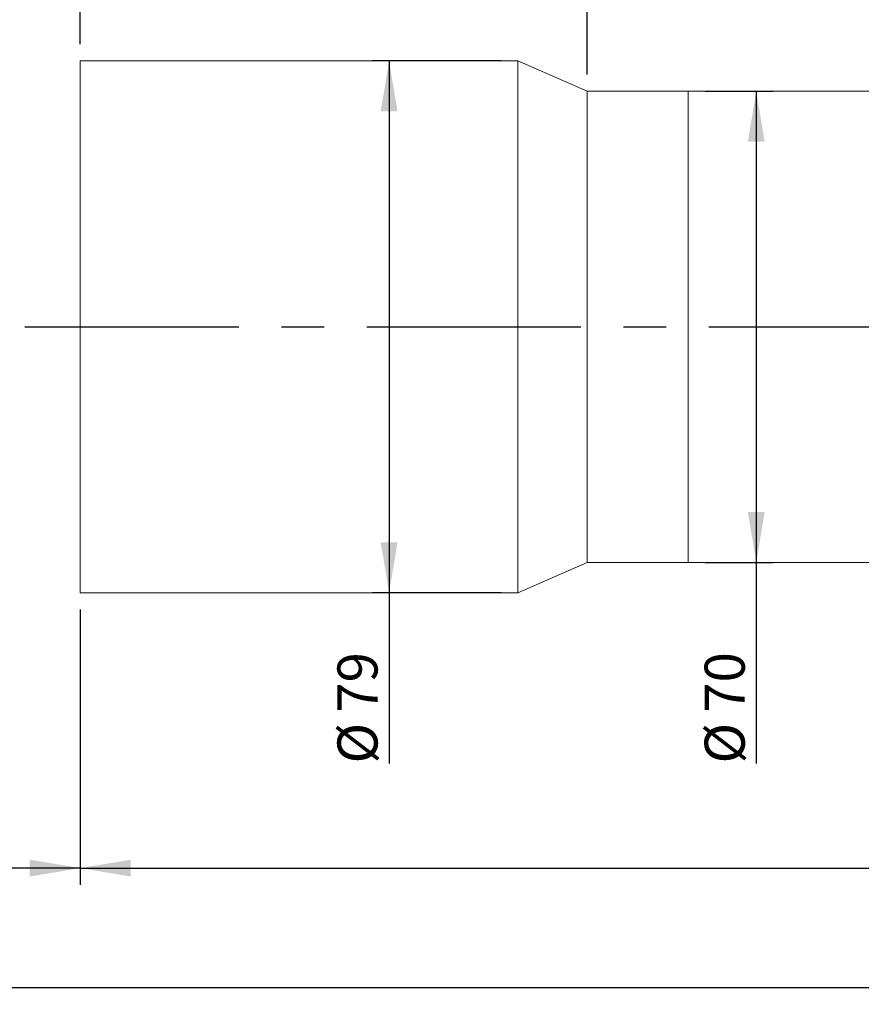
# Model space of a CAD drawing. Units: millimetres. Extents: x 0 to 726, y 0 to 297.
# Drawn here: x 169 to 219, y 192 to 250 of the extents above; entities that cross this region are included whole.
import ezdxf

# ---------------------------------------------------------------- set-up
doc = ezdxf.new("R2010")
doc.units = ezdxf.units.MM
doc.linetypes.add('CENTERX2', pattern=[20.32, 12.7, -2.54, 2.54, -2.54])
doc.layers.add('FORMAT', color=7, linetype='Continuous')
doc.styles.add('SLDTEXTSTYLE0', font='TXT', dxfattribs={"width": 0.7})
doc.dimstyles.new('SLDDIMSTYLE1', dxfattribs={"dimtxt": 2.728516, "dimasz": 3, "dimexe": 0, "dimexo": 0.0625, "dimgap": 0.682129, "dimtad": 1, "dimdec": 1, "dimlfac": 2.5, "dimrnd": 1e-09, "dimzin": 12, "dimdsep": 46, "dimtxsty": 'SLDTEXTSTYLE0', "dimsah": 1, "dimcen": 0.09, "dimadec": 0, "dimazin": 3, "dimtfac": 1, "dimtofl": 0, "dimtmove": 0, "dimatfit": 3, "dimfxl": 0, "dimfrac": 2, "dimtolj": 1, "dimtzin": 12, "dimarcsym": 0})

# ---------------------------------------------------------------- blocks, each defined once
blk = doc.blocks.new('_D')
at = {"layer": 'FORMAT'}
for p, q in [((130.259, 220.915), (130.259, 198.746)), ((172.259, 215.115), (172.259, 198.746)), ((172.259, 199.746), (130.259, 199.746))]:
    blk.add_line(p, q, dxfattribs=at)
for points in [[(130.259, 199.746), (133.259, 199.246), (133.259, 200.246)], [(172.259, 199.746), (169.259, 200.246), (169.259, 199.246)]]:
    blk.add_solid(points, dxfattribs=at)
at = {"layer": 'FORMAT', "attachment_point": 1, "style": 'SLDTEXTSTYLE0'}
for s, insert, char_height in [('(WD=', (143.909, 202.815), 2.3813), (')', (155.021, 202.815), 2.381), ('138', (150.259, 202.815), 2.3813)]:
    blk.add_mtext(s, dxfattribs=dict(at, insert=insert, char_height=char_height))
blk = doc.blocks.new('_D_1')
at = {"layer": 'FORMAT'}
for p, q in [((342.397, 228.606), (342.397, 191.652)), ((130.259, 220.915), (130.259, 191.652)), ((130.259, 192.652), (342.397, 192.652))]:
    blk.add_line(p, q, dxfattribs=at)
for points in [[(130.259, 192.652), (133.259, 192.152), (133.259, 193.152)], [(342.397, 192.652), (339.397, 193.152), (339.397, 192.152)]]:
    blk.add_solid(points, dxfattribs=at)
at = {"layer": 'FORMAT', "attachment_point": 1, "style": 'SLDTEXTSTYLE0'}
for s, insert, char_height in [('(O/I=', (226.719, 195.722), 2.3813), ('563.4', (234.656, 195.722), 2.3813), (')', (242.594, 195.722), 2.381)]:
    blk.add_mtext(s, dxfattribs=dict(at, insert=insert, char_height=char_height))
blk = doc.blocks.new('_D_4')
at = {"layer": 'FORMAT'}
for p, q in [((172.259, 215.115), (172.259, 198.746)), ((337.805, 214.515), (337.805, 198.746)), ((172.259, 199.746), (337.805, 199.746))]:
    blk.add_line(p, q, dxfattribs=at)
for points in [[(172.259, 199.746), (175.259, 199.246), (175.259, 200.246)], [(337.805, 199.746), (334.805, 200.246), (334.805, 199.246)]]:
    blk.add_solid(points, dxfattribs=at)
at = {"layer": 'FORMAT', "insert": (239.644, 202.815), "char_height": 2.3813, "attachment_point": 1, "style": 'SLDTEXTSTYLE0'}
blk.add_mtext('413.9', dxfattribs=at)
blk = doc.blocks.new('_D_7')
at = {"layer": 'FORMAT'}
for p, q in [((202.379, 246.915), (202.379, 264.169)), ((232.791, 246.915), (232.791, 264.169)), ((202.379, 263.169), (232.791, 263.169))]:
    blk.add_line(p, q, dxfattribs=at)
for points in [[(202.379, 263.169), (205.379, 262.669), (205.379, 263.669)], [(232.791, 263.169), (229.791, 263.669), (229.791, 262.669)]]:
    blk.add_solid(points, dxfattribs=at)
at = {"layer": 'FORMAT', "insert": (219.997, 266.239), "char_height": 2.3813, "attachment_point": 1, "style": 'SLDTEXTSTYLE0'}
blk.add_mtext('76', dxfattribs=at)
blk = doc.blocks.new('_D_8')
at = {"layer": 'FORMAT'}
for p, q in [((172.259, 248.715), (172.259, 263.958)), ((202.379, 246.915), (202.379, 263.958)), ((202.379, 262.958), (172.259, 262.958))]:
    blk.add_line(p, q, dxfattribs=at)
for points in [[(172.259, 262.958), (175.259, 262.458), (175.259, 263.458)], [(202.379, 262.958), (199.379, 263.458), (199.379, 262.458)]]:
    blk.add_solid(points, dxfattribs=at)
at = {"layer": 'FORMAT', "insert": (186.472, 266.027), "char_height": 2.3813, "attachment_point": 1, "style": 'SLDTEXTSTYLE0'}
blk.add_mtext('75.3', dxfattribs=at)
blk = doc.blocks.new('_D_9')
at = {"layer": 'FORMAT'}
for p, q in [((197.259, 247.715), (189.607, 247.715)), ((190.607, 247.715), (190.607, 216.115)), ((197.259, 216.115), (189.607, 216.115)), ((190.607, 216.115), (190.607, 205.961))]:
    blk.add_line(p, q, dxfattribs=at)
for points in [[(190.607, 247.715), (190.107, 244.715), (191.107, 244.715)], [(190.607, 216.115), (191.107, 219.115), (190.107, 219.115)]]:
    blk.add_solid(points, dxfattribs=at)
at = {"layer": 'FORMAT', "char_height": 2.3813, "attachment_point": 1, "rotation": 90, "style": 'SLDTEXTSTYLE0'}
for s, insert in [('79', (187.537, 208.977)), ('%%c', (187.537, 205.961))]:
    blk.add_mtext(s, dxfattribs=dict(at, insert=insert))
blk = doc.blocks.new('_D_10')
at = {"layer": 'FORMAT'}
for p, q in [((209.379, 245.915), (213.421, 245.915)), ((212.421, 245.915), (212.421, 217.915)), ((209.379, 217.915), (213.421, 217.915)), ((212.421, 217.915), (212.421, 205.961))]:
    blk.add_line(p, q, dxfattribs=at)
for points in [[(212.421, 245.915), (211.921, 242.915), (212.921, 242.915)], [(212.421, 217.915), (212.921, 220.915), (211.921, 220.915)]]:
    blk.add_solid(points, dxfattribs=at)
at = {"layer": 'FORMAT', "char_height": 2.3813, "attachment_point": 1, "rotation": 90, "style": 'SLDTEXTSTYLE0'}
for s, insert in [('70', (209.352, 208.977)), ('%%c', (209.352, 205.961))]:
    blk.add_mtext(s, dxfattribs=dict(at, insert=insert))

msp = doc.modelspace()

# ---------------------------------------------------------------- linework, layer by layer
at = {"color": 7, "linetype": 'Continuous', "lineweight": 15}
for p, q in [((198.2588, 247.7151), (172.2588, 247.7151)), ((172.2588, 231.9151), (172.2588, 247.7151)), ((202.3788, 245.9151), (198.2588, 247.7151)), ((198.2588, 231.9151), (198.2588, 247.7151)), ((208.3788, 245.9151), (202.3788, 245.9151)), ((202.3788, 231.9151), (202.3788, 245.9151)), ((226.7908, 245.9151), (208.3788, 245.9151)), ((208.3788, 244.946), (208.3788, 245.9151)), ((208.3788, 231.9151), (208.3788, 245.9151)), ((208.3788, 217.9151), (208.3788, 244.946)), ((172.2588, 216.1151), (172.2588, 231.9151)), ((198.2588, 216.1151), (198.2588, 231.9151)), ((202.3788, 217.9151), (202.3788, 231.9151)), ((208.3788, 217.9151), (208.3788, 231.9151)), ((198.2588, 216.1151), (202.3788, 217.9151)), ((202.3788, 217.9151), (208.3788, 217.9151)), ((208.3788, 217.9151), (226.7908, 217.9151)), ((172.2588, 216.1151), (198.2588, 216.1151))]:
    msp.add_line(p, q, dxfattribs=at)
at = {"layer": 'FORMAT', "linetype": 'CENTERX2'}
msp.add_line((128.3306, 231.9151), (345.9516, 231.9151), dxfattribs=at)

# ---------------------------------------------------------------- dimensions: what is measured, and where the dimension line sits
at = {"layer": 'FORMAT'}
for base, p1, p2, picture, middle in [((232.7908, 263.1692), (202.3788, 245.9151), (232.7908, 245.9151), '_D_7', (221.5846, 263.1692)), ((172.2588, 262.9577), (202.3788, 245.9151), (172.2588, 247.7151), '_D_8', (189.6471, 262.9577)), ((337.8048, 199.7458), (172.2588, 216.1151), (337.8048, 215.5151), '_D_4', (243.6123, 199.7458))]:
    dim = msp.add_linear_dim(base=base, p1=p1, p2=p2, dimstyle='SLDDIMSTYLE1', dxfattribs=at)
    dim.commit()
    dim.dimension.update_dxf_attribs({"geometry": picture, "text_midpoint": middle, "dimtype": 160})
for base, p1, p2, picture, middle in [((190.6066, 216.1151), (198.2588, 247.7151), (198.2588, 216.1151), '_D_9', (190.6066, 209.0564)), ((212.4212, 217.9151), (208.3788, 245.9151), (208.3788, 217.9151), '_D_10', (212.4212, 209.0564))]:
    dim = msp.add_linear_dim(base=base, p1=p1, p2=p2, angle=90, text='%%c<>', dimstyle='SLDDIMSTYLE1', dxfattribs=at)
    dim.commit()
    dim.dimension.update_dxf_attribs({"geometry": picture, "text_midpoint": middle, "dimtype": 160})
for base, p1, p2, text, picture, middle in [((342.3968, 192.6521), (130.2588, 221.9151), (342.3968, 229.6063), '(O/I=<>)', '_D_1', (235.4498, 192.6521)), ((130.2588, 199.7458), (172.2588, 216.1151), (130.2588, 221.9151), '(WD=<>)', '_D', (150.2588, 199.7458))]:
    dim = msp.add_linear_dim(base=base, p1=p1, p2=p2, text=text, dimstyle='SLDDIMSTYLE1', dxfattribs=at)
    dim.commit()
    dim.dimension.update_dxf_attribs({"geometry": picture, "text_midpoint": middle, "dimtype": 160})

doc.saveas('drawing.dxf')
